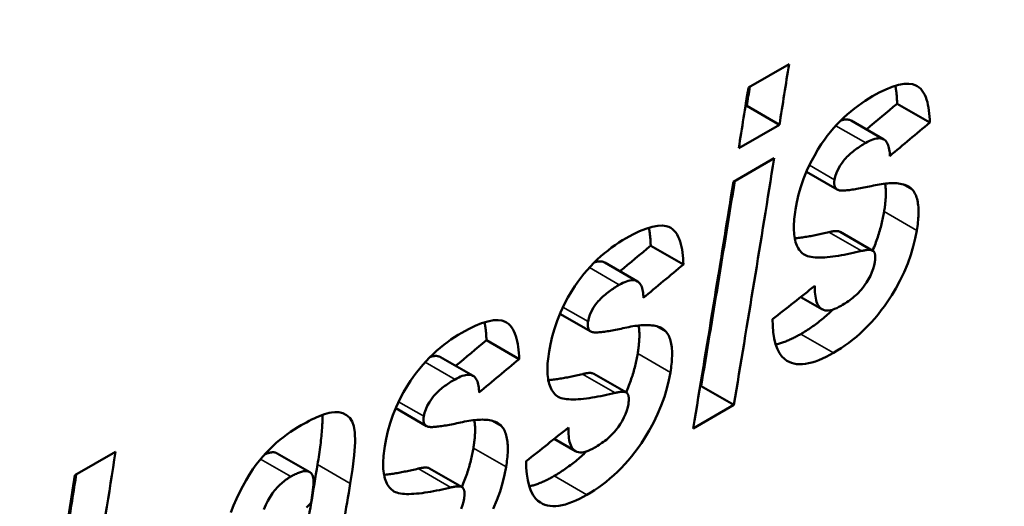
# Model space of a CAD drawing. Units: millimetres. Extents: x 164 to 662, y 44 to 564.
# Drawn here: x 507 to 512, y 72 to 74 of the extents above; entities that cross this region are included whole.
import ezdxf

# ---------------------------------------------------------------- set-up
doc = ezdxf.new("R2010")
doc.units = ezdxf.units.MM
doc.layers.add('Visible (ISO)', color=7, linetype='Continuous', lineweight=50)
doc.layers.add('Visible Narrow (ISO)', color=7, linetype='Continuous', lineweight=35)

msp = doc.modelspace()

# ---------------------------------------------------------------- linework, layer by layer
at = {"layer": 'Visible (ISO)'}
for p, q in [((510.4189, 73.6023), (510.5975, 73.7051)), ((510.4119, 73.5214), (510.4056, 73.5177)), ((510.5554, 73.4388), (510.4119, 73.5214)), ((511.2152, 73.4481), (511.0718, 73.5307)), ((511.0134, 73.3744), (510.8699, 73.457)), ((510.5554, 73.4388), (510.3768, 73.336)), ((510.3533, 73.1889), (510.5319, 73.2917)), ((510.8091, 73.1545), (510.6738, 73.2324)), ((510.9651, 72.8863), (510.8215, 72.9689)), ((510.1339, 72.8254), (509.9904, 72.908)), ((509.9321, 72.7517), (509.7886, 72.8343)), ((510.7417, 72.6293), (510.6487, 72.6829)), ((509.7278, 72.5318), (509.5924, 72.6098)), ((509.413, 72.4103), (509.2695, 72.4929)), ((509.2112, 72.3366), (509.0677, 72.4192)), ((509.8837, 72.2636), (509.7402, 72.3463)), ((510.2118, 72.2921), (510.2071, 72.2894)), ((510.3554, 72.2094), (510.2118, 72.2921)), ((509.0069, 72.1167), (508.8716, 72.1946)), ((510.3554, 72.2094), (510.1768, 72.1066)), ((509.6604, 72.0066), (509.5674, 72.0602)), ((507.4637, 71.9005), (507.6423, 72.0033)), ((508.4951, 71.9143), (508.3516, 71.9969)), ((509.1629, 71.8485), (509.0193, 71.9311))]:
    msp.add_line(p, q, dxfattribs=at)
at = {"layer": 'Visible (ISO)', "flags": 128}
for points in [[(510.9637, 73.5637), (510.993, 73.5798), (511.0221, 73.5939), (511.0505, 73.6054), (511.0777, 73.6139), (511.1027, 73.6185), (511.123, 73.6192), (511.1389, 73.6171), (511.1509, 73.6133), (511.16, 73.6086), (511.1681, 73.6029), (511.1753, 73.5961), (511.1818, 73.5883), (511.1876, 73.5797), (511.1926, 73.5704), (511.1971, 73.5603), (511.2009, 73.5496), (511.2043, 73.5383), (511.2071, 73.5264), (511.2095, 73.5141), (511.2114, 73.5014), (511.2129, 73.4884), (511.214, 73.4751), (511.2148, 73.4616), (511.2152, 73.4481)], [(511.0635, 73.6098), (511.0641, 73.6068), (511.0647, 73.6037), (511.0653, 73.6005), (511.0659, 73.5974), (511.0664, 73.5942), (511.0669, 73.591), (511.0674, 73.5878), (511.0678, 73.5845), (511.0683, 73.5813), (511.0687, 73.578), (511.069, 73.5747), (511.0694, 73.5714), (511.0697, 73.568), (511.07, 73.5647), (511.0703, 73.5613), (511.0705, 73.558), (511.0707, 73.5546), (511.071, 73.5512), (511.0711, 73.5478), (511.0713, 73.5444), (511.0714, 73.541), (511.0716, 73.5376), (511.0717, 73.5341), (511.0718, 73.5307)], [(510.6257, 73.0663), (510.6317, 73.0988), (510.6395, 73.1322), (510.6494, 73.1666), (510.6615, 73.2017), (510.676, 73.2375), (510.6921, 73.2721), (510.7084, 73.303), (510.7243, 73.3301), (510.7391, 73.3533), (510.7523, 73.3725), (510.7654, 73.3902), (510.7789, 73.4073), (510.7928, 73.4238), (510.8072, 73.4398), (510.8221, 73.4553), (510.8374, 73.4702), (510.853, 73.4844), (510.8687, 73.4978), (510.8845, 73.5105), (510.9004, 73.5225), (510.9163, 73.5338), (510.9321, 73.5444), (510.948, 73.5544), (510.9637, 73.5637)], [(510.8699, 73.457), (510.8685, 73.4578), (510.867, 73.4586), (510.8654, 73.4592), (510.8639, 73.4598), (510.8622, 73.4603), (510.8606, 73.4608), (510.8589, 73.4612), (510.8571, 73.4615), (510.8554, 73.4618), (510.8535, 73.4619), (510.8517, 73.4621), (510.8498, 73.4621), (510.8479, 73.4621), (510.8459, 73.462), (510.8439, 73.4618), (510.8418, 73.4616), (510.8397, 73.4613), (510.8376, 73.461), (510.8354, 73.4605), (510.8332, 73.46), (510.831, 73.4595), (510.8288, 73.4589), (510.8266, 73.4582), (510.8243, 73.4575)], [(511.0396, 73.3015), (511.0394, 73.309), (511.039, 73.3165), (511.0383, 73.3237), (511.0373, 73.3307), (511.036, 73.3375), (511.0344, 73.3439), (511.0324, 73.3499), (511.03, 73.3556), (511.0272, 73.3607), (511.0239, 73.3653), (511.0202, 73.3694), (511.016, 73.3728), (511.0113, 73.3756), (511.0061, 73.3776), (511.0003, 73.3789), (510.9942, 73.3795), (510.9876, 73.3792), (510.9807, 73.3783), (510.9734, 73.3766), (510.9658, 73.3742), (510.9581, 73.3712), (510.9501, 73.3677), (510.9421, 73.3636), (510.9339, 73.3591)], [(510.9339, 73.3591), (510.9285, 73.356), (510.9231, 73.3527), (510.9175, 73.3493), (510.9119, 73.3458), (510.9063, 73.3421), (510.9007, 73.3383), (510.895, 73.3344), (510.8894, 73.3303), (510.8838, 73.3261), (510.8783, 73.3218), (510.8728, 73.3174), (510.8674, 73.3128), (510.8621, 73.3081), (510.8568, 73.3031), (510.8515, 73.2979), (510.8464, 73.2925), (510.8414, 73.2869), (510.8366, 73.2811), (510.8301, 73.2725), (510.8214, 73.2595), (510.8123, 73.2437), (510.8052, 73.2277), (510.8001, 73.2123), (510.7969, 73.1977)], [(510.7969, 73.1977), (510.7965, 73.1949), (510.7961, 73.1921), (510.7959, 73.1895), (510.7957, 73.1869), (510.7956, 73.1843), (510.7957, 73.1818), (510.7958, 73.1794), (510.796, 73.1771), (510.7963, 73.1749), (510.7967, 73.1727), (510.7972, 73.1706), (510.7978, 73.1686), (510.7985, 73.1667), (510.7994, 73.1649), (510.8003, 73.1632), (510.8013, 73.1617), (510.8024, 73.1602), (510.8036, 73.1588), (510.8049, 73.1575), (510.8063, 73.1564), (510.8078, 73.1553), (510.8093, 73.1544), (510.8109, 73.1536), (510.8126, 73.1528)], [(510.8126, 73.1528), (510.8156, 73.1517), (510.8191, 73.151), (510.823, 73.1505), (510.827, 73.1503), (510.8311, 73.1502), (510.8355, 73.1502), (510.8403, 73.1504), (510.8453, 73.1508), (510.8507, 73.1512), (510.8563, 73.1518), (510.8622, 73.1525), (510.8684, 73.1533), (510.8748, 73.1542), (510.8815, 73.1552), (510.8884, 73.1564), (510.8955, 73.1576), (510.9028, 73.1589), (510.9103, 73.1603), (510.918, 73.1617), (510.9258, 73.1633), (510.9337, 73.1649), (510.9418, 73.1666), (510.95, 73.1683), (510.9583, 73.1701)], [(510.9583, 73.1701), (510.9673, 73.1721), (510.9762, 73.1739), (510.9851, 73.1756), (510.994, 73.1771), (511.0029, 73.1785), (511.0117, 73.1797), (511.0204, 73.1807), (511.029, 73.1815), (511.0374, 73.1821), (511.0458, 73.1824), (511.054, 73.1825), (511.062, 73.1824), (511.0698, 73.182), (511.0774, 73.1813), (511.0848, 73.1803), (511.092, 73.1789), (511.099, 73.1772), (511.1058, 73.1751), (511.1123, 73.1726), (511.1185, 73.1697), (511.1243, 73.1663), (511.1297, 73.1624), (511.1348, 73.1579), (511.1394, 73.1529)], [(511.0188, 73.1805), (511.0195, 73.1761), (511.0201, 73.1716), (511.0207, 73.167), (511.0211, 73.1623), (511.0215, 73.1576), (511.0217, 73.1528), (511.0219, 73.1479), (511.022, 73.143), (511.0221, 73.138), (511.022, 73.1329), (511.0219, 73.1278), (511.0217, 73.1227), (511.0215, 73.1175), (511.0211, 73.1122), (511.0208, 73.1069), (511.0203, 73.1015), (511.0198, 73.0961), (511.0192, 73.0907), (511.0186, 73.0853), (511.0179, 73.0798), (511.0171, 73.0743), (511.0163, 73.0687), (511.0155, 73.0632), (511.0146, 73.0576)], [(511.1394, 73.1529), (511.143, 73.1482), (511.1464, 73.1432), (511.1495, 73.1378), (511.1523, 73.1322), (511.1547, 73.1263), (511.1569, 73.1201), (511.1589, 73.1136), (511.1606, 73.1069), (511.162, 73.0999), (511.1631, 73.0927), (511.1641, 73.0853), (511.1648, 73.0777), (511.1653, 73.0699), (511.1655, 73.0619), (511.1656, 73.0537), (511.1654, 73.0454), (511.1651, 73.037), (511.1646, 73.0284), (511.1639, 73.0197), (511.163, 73.0109), (511.162, 73.002), (511.1609, 72.9931), (511.1596, 72.984), (511.1581, 72.9749)], [(510.6609, 72.8711), (510.6556, 72.8753), (510.6507, 72.88), (510.6461, 72.8851), (510.6419, 72.8906), (510.6381, 72.8966), (510.6346, 72.9029), (510.6315, 72.9096), (510.6288, 72.9166), (510.6264, 72.9241), (510.6243, 72.9319), (510.6226, 72.94), (510.6212, 72.9485), (510.6201, 72.9572), (510.6193, 72.9661), (510.6188, 72.9753), (510.6186, 72.9848), (510.6186, 72.9944), (510.619, 73.0042), (510.6195, 73.0142), (510.6203, 73.0244), (510.6214, 73.0347), (510.6226, 73.0451), (510.6241, 73.0557), (510.6257, 73.0663)], [(511.0146, 73.0576), (511.0135, 73.0509), (511.0123, 73.0442), (511.011, 73.0374), (511.0096, 73.0306), (511.0082, 73.0238), (511.0067, 73.0169), (511.0051, 73.01), (511.0034, 73.003), (511.0016, 72.996), (510.9997, 72.989), (510.9978, 72.9819), (510.9958, 72.9748), (510.9936, 72.9676), (510.9914, 72.9604), (510.9891, 72.9532), (510.9867, 72.9459), (510.9842, 72.9386), (510.9816, 72.9313), (510.9789, 72.924), (510.9761, 72.9166), (510.9733, 72.9092), (510.9703, 72.9018), (510.9672, 72.8944), (510.964, 72.8869)], [(509.8824, 72.941), (509.9117, 72.9571), (509.9408, 72.9712), (509.9691, 72.9828), (509.9963, 72.9912), (510.0214, 72.9958), (510.0417, 72.9966), (510.0576, 72.9944), (510.0696, 72.9906), (510.0787, 72.9859), (510.0867, 72.9802), (510.094, 72.9734), (510.1005, 72.9656), (510.1062, 72.957), (510.1113, 72.9477), (510.1157, 72.9376), (510.1196, 72.9269), (510.1229, 72.9156), (510.1258, 72.9037), (510.1281, 72.8914), (510.13, 72.8787), (510.1315, 72.8657), (510.1327, 72.8524), (510.1334, 72.8389), (510.1339, 72.8254)], [(509.9821, 72.9872), (509.9828, 72.9841), (509.9834, 72.981), (509.984, 72.9779), (509.9845, 72.9747), (509.9851, 72.9715), (509.9856, 72.9683), (509.9861, 72.9651), (509.9865, 72.9618), (509.9869, 72.9586), (509.9873, 72.9553), (509.9877, 72.952), (509.988, 72.9487), (509.9884, 72.9453), (509.9887, 72.942), (509.9889, 72.9386), (509.9892, 72.9353), (509.9894, 72.9319), (509.9896, 72.9285), (509.9898, 72.9251), (509.99, 72.9217), (509.9901, 72.9183), (509.9902, 72.9149), (509.9904, 72.9114), (509.9904, 72.908)], [(510.8215, 72.9689), (510.82, 72.9697), (510.8184, 72.9704), (510.8167, 72.9709), (510.815, 72.9714), (510.8132, 72.9718), (510.8113, 72.972), (510.8094, 72.9722), (510.8074, 72.9723), (510.8055, 72.9724), (510.8035, 72.9724), (510.8014, 72.9723), (510.7993, 72.9722), (510.7971, 72.972), (510.7949, 72.9718), (510.7927, 72.9716), (510.7905, 72.9712), (510.7882, 72.9709), (510.786, 72.9705), (510.7837, 72.9701), (510.7814, 72.9696), (510.7791, 72.9692), (510.7768, 72.9687), (510.7745, 72.9681), (510.7723, 72.9676)], [(511.1581, 72.9749), (511.1515, 72.9401), (511.1427, 72.9043), (511.1317, 72.8675), (511.1181, 72.8298), (511.1019, 72.7913), (511.0839, 72.7541), (511.0656, 72.7205), (511.0478, 72.6906), (511.0311, 72.6648), (511.0162, 72.6434), (511.0023, 72.6246), (510.9879, 72.6063), (510.9732, 72.5886), (510.9579, 72.5714), (510.9422, 72.5548), (510.9261, 72.5387), (510.9096, 72.5233), (510.893, 72.5088), (510.8762, 72.495), (510.8593, 72.482), (510.8424, 72.4698), (510.8256, 72.4584), (510.8088, 72.4477), (510.792, 72.4378)], [(509.5444, 72.4436), (509.5504, 72.4761), (509.5582, 72.5095), (509.5681, 72.5439), (509.5802, 72.579), (509.5946, 72.6148), (509.6108, 72.6494), (509.6271, 72.6803), (509.643, 72.7074), (509.6578, 72.7306), (509.671, 72.7498), (509.684, 72.7675), (509.6975, 72.7846), (509.7115, 72.8011), (509.7259, 72.8171), (509.7408, 72.8326), (509.7561, 72.8475), (509.7717, 72.8617), (509.7874, 72.8751), (509.8032, 72.8878), (509.819, 72.8998), (509.8349, 72.9111), (509.8508, 72.9217), (509.8666, 72.9317), (509.8824, 72.941)], [(510.7723, 72.9676), (510.7655, 72.966), (510.7587, 72.9644), (510.752, 72.9628), (510.7453, 72.9613), (510.7386, 72.9599), (510.732, 72.9584), (510.7254, 72.957), (510.7188, 72.9557), (510.7123, 72.9544), (510.7059, 72.9531), (510.6995, 72.9519), (510.6932, 72.9507), (510.6869, 72.9496), (510.6807, 72.9485), (510.6746, 72.9474), (510.6685, 72.9465), (510.6624, 72.9455), (510.6565, 72.9447), (510.6506, 72.9439), (510.6448, 72.9431), (510.6391, 72.9424), (510.6335, 72.9417), (510.6279, 72.9412), (510.6224, 72.9406)], [(510.9158, 72.8849), (510.9034, 72.882), (510.8909, 72.8791), (510.8782, 72.8764), (510.8654, 72.8737), (510.8526, 72.8711), (510.8398, 72.8686), (510.827, 72.8663), (510.8143, 72.8642), (510.8018, 72.8623), (510.7894, 72.8606), (510.7773, 72.8591), (510.7654, 72.8579), (510.7539, 72.857), (510.7427, 72.8565), (510.732, 72.8562), (510.7218, 72.8563), (510.7121, 72.8567), (510.7029, 72.8575), (510.6943, 72.8587), (510.6863, 72.8603), (510.6789, 72.8623), (510.6722, 72.8648), (510.6662, 72.8677), (510.6609, 72.8711)], [(510.9685, 72.8836), (510.9672, 72.8848), (510.9657, 72.8859), (510.9642, 72.8868), (510.9625, 72.8875), (510.9608, 72.8881), (510.9589, 72.8886), (510.9571, 72.889), (510.9551, 72.8893), (510.9531, 72.8896), (510.951, 72.8897), (510.9488, 72.8897), (510.9465, 72.8897), (510.9442, 72.8896), (510.9418, 72.8895), (510.9394, 72.8893), (510.9369, 72.889), (510.9344, 72.8887), (510.9318, 72.8883), (510.9292, 72.8878), (510.9266, 72.8873), (510.9239, 72.8868), (510.9212, 72.8862), (510.9185, 72.8856), (510.9158, 72.8849)], [(510.9736, 72.836), (510.974, 72.8385), (510.9744, 72.8409), (510.9747, 72.8433), (510.975, 72.8457), (510.9752, 72.848), (510.9754, 72.8504), (510.9755, 72.8527), (510.9756, 72.8549), (510.9756, 72.8571), (510.9756, 72.8593), (510.9755, 72.8615), (510.9754, 72.8636), (510.9752, 72.8656), (510.9749, 72.8676), (510.9746, 72.8695), (510.9742, 72.8714), (510.9738, 72.8732), (510.9733, 72.8749), (510.9727, 72.8765), (510.972, 72.8781), (510.9712, 72.8796), (510.9704, 72.881), (510.9695, 72.8824), (510.9685, 72.8836)], [(509.7886, 72.8343), (509.7872, 72.8351), (509.7857, 72.8359), (509.7841, 72.8365), (509.7825, 72.8371), (509.7809, 72.8376), (509.7793, 72.8381), (509.7776, 72.8385), (509.7758, 72.8388), (509.774, 72.8391), (509.7722, 72.8392), (509.7704, 72.8394), (509.7685, 72.8394), (509.7665, 72.8394), (509.7646, 72.8393), (509.7625, 72.8391), (509.7605, 72.8389), (509.7584, 72.8386), (509.7562, 72.8383), (509.7541, 72.8378), (509.7519, 72.8373), (509.7497, 72.8368), (509.7475, 72.8362), (509.7452, 72.8355), (509.743, 72.8348)], [(510.8264, 72.6448), (510.8326, 72.6485), (510.8389, 72.6523), (510.8453, 72.6564), (510.8517, 72.6606), (510.8581, 72.665), (510.8645, 72.6697), (510.8709, 72.6745), (510.8772, 72.6796), (510.8835, 72.6848), (510.8897, 72.6903), (510.8958, 72.696), (510.9019, 72.7019), (510.9077, 72.7081), (510.9135, 72.7145), (510.9191, 72.7211), (510.9245, 72.7279), (510.9304, 72.736), (510.9379, 72.747), (510.9462, 72.7607), (510.9544, 72.7763), (510.9612, 72.7918), (510.9667, 72.8071), (510.9708, 72.8218), (510.9736, 72.836)], [(509.9583, 72.6788), (509.9581, 72.6863), (509.9577, 72.6938), (509.957, 72.701), (509.956, 72.708), (509.9547, 72.7148), (509.9531, 72.7212), (509.9511, 72.7272), (509.9487, 72.7329), (509.9458, 72.738), (509.9426, 72.7426), (509.9389, 72.7467), (509.9347, 72.7501), (509.9299, 72.7529), (509.9247, 72.7549), (509.919, 72.7562), (509.9128, 72.7568), (509.9063, 72.7566), (509.8994, 72.7556), (509.8921, 72.7539), (509.8845, 72.7515), (509.8767, 72.7485), (509.8688, 72.745), (509.8607, 72.7409), (509.8526, 72.7364)], [(509.8526, 72.7364), (509.8472, 72.7333), (509.8417, 72.73), (509.8362, 72.7266), (509.8306, 72.7231), (509.825, 72.7194), (509.8193, 72.7156), (509.8137, 72.7117), (509.8081, 72.7076), (509.8025, 72.7034), (509.797, 72.6991), (509.7915, 72.6947), (509.7861, 72.6901), (509.7808, 72.6854), (509.7754, 72.6804), (509.7702, 72.6752), (509.7651, 72.6698), (509.7601, 72.6642), (509.7553, 72.6584), (509.7488, 72.6498), (509.74, 72.6368), (509.731, 72.621), (509.7239, 72.605), (509.7187, 72.5896), (509.7156, 72.575)], [(510.7111, 72.7322), (510.7109, 72.7228), (510.711, 72.7134), (510.7113, 72.7042), (510.712, 72.6951), (510.713, 72.6863), (510.7143, 72.6778), (510.7161, 72.6697), (510.7183, 72.6621), (510.7209, 72.6549), (510.724, 72.6484), (510.7277, 72.6424), (510.7319, 72.6372), (510.7367, 72.6327), (510.7422, 72.629), (510.7484, 72.6262), (510.7552, 72.6244), (510.7626, 72.6237), (510.7705, 72.6239), (510.7789, 72.6252), (510.7879, 72.6274), (510.7972, 72.6306), (510.8067, 72.6346), (510.8165, 72.6394), (510.8264, 72.6448)], [(510.7891, 72.6278), (510.7834, 72.6222), (510.7776, 72.6167), (510.7718, 72.6113), (510.766, 72.606), (510.7602, 72.6008), (510.7543, 72.5957), (510.7485, 72.5907), (510.7426, 72.5858), (510.7368, 72.581), (510.7309, 72.5763), (510.725, 72.5717), (510.7191, 72.5672), (510.7132, 72.5628), (510.7073, 72.5585), (510.7014, 72.5543), (510.6955, 72.5502), (510.6896, 72.5461), (510.6837, 72.5422), (510.6778, 72.5384), (510.6719, 72.5346), (510.6661, 72.5309), (510.6602, 72.5274), (510.6543, 72.5239), (510.6485, 72.5204)], [(510.792, 72.4378), (510.7757, 72.4287), (510.7597, 72.4204), (510.7438, 72.4129), (510.7282, 72.4062), (510.7129, 72.4005), (510.6979, 72.3958), (510.6833, 72.3921), (510.6691, 72.3895), (510.6555, 72.3881), (510.6426, 72.3878), (510.6303, 72.3887), (510.6188, 72.3907), (510.6078, 72.3938), (510.5976, 72.398), (510.5876, 72.4036), (510.5771, 72.4113), (510.5665, 72.422), (510.5561, 72.4361), (510.5464, 72.4543), (510.5382, 72.4767), (510.5322, 72.5014), (510.5281, 72.528), (510.5259, 72.556), (510.5253, 72.5852)], [(509.1615, 72.5259), (509.1908, 72.5419), (509.2199, 72.5561), (509.2483, 72.5676), (509.2755, 72.5761), (509.3005, 72.5807), (509.3208, 72.5814), (509.3367, 72.5793), (509.3487, 72.5754), (509.3578, 72.5708), (509.3659, 72.565), (509.3731, 72.5582), (509.3796, 72.5505), (509.3853, 72.5419), (509.3904, 72.5325), (509.3948, 72.5225), (509.3987, 72.5118), (509.402, 72.5004), (509.4049, 72.4886), (509.4072, 72.4763), (509.4092, 72.4636), (509.4107, 72.4505), (509.4118, 72.4373), (509.4126, 72.4238), (509.413, 72.4103)], [(509.2612, 72.572), (509.2619, 72.5689), (509.2625, 72.5658), (509.2631, 72.5627), (509.2637, 72.5596), (509.2642, 72.5564), (509.2647, 72.5532), (509.2652, 72.55), (509.2656, 72.5467), (509.266, 72.5435), (509.2664, 72.5402), (509.2668, 72.5369), (509.2672, 72.5335), (509.2675, 72.5302), (509.2678, 72.5269), (509.2681, 72.5235), (509.2683, 72.5201), (509.2685, 72.5168), (509.2687, 72.5134), (509.2689, 72.51), (509.2691, 72.5066), (509.2692, 72.5031), (509.2694, 72.4997), (509.2695, 72.4963), (509.2695, 72.4929)], [(509.7156, 72.575), (509.7151, 72.5722), (509.7148, 72.5694), (509.7146, 72.5668), (509.7144, 72.5642), (509.7143, 72.5616), (509.7143, 72.5592), (509.7144, 72.5567), (509.7146, 72.5544), (509.715, 72.5522), (509.7154, 72.55), (509.7159, 72.5479), (509.7165, 72.5459), (509.7172, 72.544), (509.718, 72.5422), (509.7189, 72.5405), (509.72, 72.539), (509.7211, 72.5375), (509.7223, 72.5361), (509.7236, 72.5348), (509.725, 72.5337), (509.7264, 72.5326), (509.728, 72.5317), (509.7296, 72.5309), (509.7313, 72.5301)], [(509.7313, 72.5301), (509.7343, 72.529), (509.7378, 72.5283), (509.7417, 72.5278), (509.7457, 72.5276), (509.7498, 72.5275), (509.7542, 72.5275), (509.7589, 72.5277), (509.764, 72.5281), (509.7693, 72.5285), (509.775, 72.5291), (509.7809, 72.5298), (509.7871, 72.5306), (509.7935, 72.5315), (509.8002, 72.5326), (509.8071, 72.5337), (509.8142, 72.5349), (509.8215, 72.5362), (509.829, 72.5376), (509.8366, 72.5391), (509.8444, 72.5406), (509.8524, 72.5422), (509.8605, 72.5439), (509.8687, 72.5456), (509.877, 72.5474)], [(509.877, 72.5474), (509.8859, 72.5494), (509.8949, 72.5512), (509.9038, 72.5529), (509.9127, 72.5544), (509.9215, 72.5558), (509.9303, 72.557), (509.939, 72.558), (509.9476, 72.5588), (509.9561, 72.5594), (509.9645, 72.5597), (509.9726, 72.5598), (509.9806, 72.5597), (509.9884, 72.5593), (509.996, 72.5586), (510.0035, 72.5576), (510.0107, 72.5562), (510.0177, 72.5545), (510.0245, 72.5524), (510.031, 72.5499), (510.0371, 72.547), (510.043, 72.5436), (510.0484, 72.5397), (510.0535, 72.5352), (510.058, 72.5302)], [(509.9375, 72.5578), (509.9382, 72.5534), (509.9388, 72.5489), (509.9393, 72.5443), (509.9398, 72.5396), (509.9401, 72.5349), (509.9404, 72.5301), (509.9406, 72.5252), (509.9407, 72.5203), (509.9407, 72.5153), (509.9407, 72.5102), (509.9406, 72.5051), (509.9404, 72.5), (509.9401, 72.4948), (509.9398, 72.4895), (509.9394, 72.4842), (509.939, 72.4788), (509.9385, 72.4734), (509.9379, 72.468), (509.9373, 72.4626), (509.9366, 72.4571), (509.9358, 72.4516), (509.935, 72.446), (509.9342, 72.4405), (509.9333, 72.4349)], [(508.8235, 72.0285), (508.8295, 72.0609), (508.8373, 72.0944), (508.8472, 72.1287), (508.8593, 72.1639), (508.8737, 72.1997), (508.8899, 72.2342), (508.9062, 72.2651), (508.9221, 72.2923), (508.9369, 72.3154), (508.9501, 72.3347), (508.9632, 72.3523), (508.9767, 72.3694), (508.9906, 72.386), (509.005, 72.402), (509.0199, 72.4175), (509.0352, 72.4324), (509.0508, 72.4466), (509.0665, 72.46), (509.0823, 72.4727), (509.0981, 72.4847), (509.114, 72.496), (509.1299, 72.5066), (509.1458, 72.5165), (509.1615, 72.5259)], [(510.058, 72.5302), (510.0617, 72.5255), (510.0651, 72.5205), (510.0682, 72.5151), (510.0709, 72.5095), (510.0734, 72.5036), (510.0756, 72.4974), (510.0776, 72.4909), (510.0792, 72.4842), (510.0807, 72.4772), (510.0818, 72.47), (510.0828, 72.4626), (510.0835, 72.455), (510.0839, 72.4472), (510.0842, 72.4392), (510.0843, 72.431), (510.0841, 72.4227), (510.0838, 72.4143), (510.0833, 72.4057), (510.0826, 72.397), (510.0817, 72.3882), (510.0807, 72.3793), (510.0796, 72.3704), (510.0783, 72.3613), (510.0768, 72.3522)], [(510.6485, 72.5204), (510.6437, 72.5177), (510.6389, 72.515), (510.6341, 72.5124), (510.6294, 72.5099), (510.6246, 72.5074), (510.6199, 72.505), (510.6152, 72.5026), (510.6105, 72.5003), (510.6059, 72.4981), (510.6012, 72.496), (510.5966, 72.4939), (510.592, 72.492), (510.5874, 72.4901), (510.5828, 72.4882), (510.5783, 72.4865), (510.5738, 72.4848), (510.5693, 72.4832), (510.5649, 72.4817), (510.5605, 72.4803), (510.5561, 72.479), (510.5517, 72.4778), (510.5474, 72.4766), (510.5431, 72.4756), (510.5389, 72.4746)], [(509.0677, 72.4192), (509.0663, 72.42), (509.0648, 72.4207), (509.0632, 72.4214), (509.0616, 72.422), (509.06, 72.4225), (509.0584, 72.423), (509.0567, 72.4234), (509.0549, 72.4237), (509.0531, 72.4239), (509.0513, 72.4241), (509.0495, 72.4242), (509.0476, 72.4243), (509.0456, 72.4243), (509.0437, 72.4242), (509.0416, 72.424), (509.0396, 72.4238), (509.0375, 72.4235), (509.0354, 72.4231), (509.0332, 72.4227), (509.031, 72.4222), (509.0288, 72.4217), (509.0266, 72.421), (509.0243, 72.4204), (509.0221, 72.4196)], [(509.5796, 72.2484), (509.5743, 72.2526), (509.5693, 72.2573), (509.5648, 72.2624), (509.5606, 72.2679), (509.5568, 72.2739), (509.5533, 72.2802), (509.5502, 72.2869), (509.5475, 72.2939), (509.545, 72.3014), (509.543, 72.3092), (509.5412, 72.3173), (509.5398, 72.3258), (509.5387, 72.3345), (509.5379, 72.3434), (509.5375, 72.3526), (509.5372, 72.3621), (509.5373, 72.3717), (509.5376, 72.3815), (509.5382, 72.3915), (509.539, 72.4017), (509.54, 72.412), (509.5413, 72.4224), (509.5427, 72.433), (509.5444, 72.4436)], [(509.9333, 72.4349), (509.9321, 72.4282), (509.9309, 72.4215), (509.9297, 72.4147), (509.9283, 72.4079), (509.9269, 72.4011), (509.9253, 72.3942), (509.9237, 72.3873), (509.9221, 72.3803), (509.9203, 72.3733), (509.9184, 72.3663), (509.9165, 72.3592), (509.9144, 72.3521), (509.9123, 72.3449), (509.9101, 72.3377), (509.9078, 72.3305), (509.9054, 72.3232), (509.9029, 72.3159), (509.9003, 72.3086), (509.8976, 72.3013), (509.8948, 72.2939), (509.8919, 72.2865), (509.8889, 72.2791), (509.8859, 72.2717), (509.8827, 72.2642)], [(509.2374, 72.2637), (509.2372, 72.2712), (509.2368, 72.2786), (509.2361, 72.2859), (509.2351, 72.2929), (509.2338, 72.2996), (509.2322, 72.3061), (509.2302, 72.3121), (509.2278, 72.3177), (509.2249, 72.3229), (509.2217, 72.3275), (509.218, 72.3315), (509.2138, 72.335), (509.2091, 72.3377), (509.2038, 72.3398), (509.1981, 72.3411), (509.192, 72.3416), (509.1854, 72.3414), (509.1785, 72.3405), (509.1712, 72.3388), (509.1636, 72.3364), (509.1559, 72.3334), (509.1479, 72.3298), (509.1399, 72.3258), (509.1317, 72.3213)], [(509.6909, 72.3449), (509.6841, 72.3433), (509.6774, 72.3417), (509.6706, 72.3401), (509.6639, 72.3386), (509.6573, 72.3372), (509.6506, 72.3357), (509.644, 72.3343), (509.6375, 72.333), (509.631, 72.3317), (509.6246, 72.3304), (509.6182, 72.3292), (509.6119, 72.328), (509.6056, 72.3269), (509.5994, 72.3258), (509.5932, 72.3248), (509.5871, 72.3238), (509.5811, 72.3228), (509.5752, 72.322), (509.5693, 72.3212), (509.5635, 72.3204), (509.5578, 72.3197), (509.5521, 72.319), (509.5466, 72.3185), (509.5411, 72.3179)], [(509.7402, 72.3463), (509.7387, 72.347), (509.7371, 72.3477), (509.7354, 72.3483), (509.7337, 72.3487), (509.7318, 72.3491), (509.73, 72.3493), (509.7281, 72.3495), (509.7261, 72.3496), (509.7241, 72.3497), (509.7221, 72.3497), (509.7201, 72.3496), (509.7179, 72.3495), (509.7158, 72.3493), (509.7136, 72.3491), (509.7114, 72.3489), (509.7092, 72.3486), (509.7069, 72.3482), (509.7046, 72.3478), (509.7023, 72.3474), (509.7001, 72.3469), (509.6978, 72.3465), (509.6955, 72.346), (509.6932, 72.3454), (509.6909, 72.3449)], [(510.0768, 72.3522), (510.0702, 72.3174), (510.0614, 72.2816), (510.0503, 72.2448), (510.0368, 72.2071), (510.0205, 72.1686), (510.0026, 72.1315), (509.9843, 72.0978), (509.9665, 72.0679), (509.9497, 72.0421), (509.9349, 72.0207), (509.921, 72.0019), (509.9066, 71.9836), (509.8918, 71.9659), (509.8766, 71.9487), (509.8609, 71.9321), (509.8448, 71.916), (509.8283, 71.9006), (509.8117, 71.8861), (509.7949, 71.8723), (509.778, 71.8593), (509.7611, 71.8471), (509.7442, 71.8357), (509.7274, 71.825), (509.7107, 71.8151)], [(509.1317, 72.3213), (509.1263, 72.3181), (509.1209, 72.3149), (509.1153, 72.3115), (509.1097, 72.3079), (509.1041, 72.3043), (509.0985, 72.3005), (509.0928, 72.2965), (509.0872, 72.2925), (509.0816, 72.2883), (509.0761, 72.284), (509.0706, 72.2796), (509.0652, 72.275), (509.0599, 72.2702), (509.0546, 72.2653), (509.0493, 72.2601), (509.0442, 72.2547), (509.0392, 72.249), (509.0344, 72.2432), (509.0279, 72.2346), (509.0192, 72.2217), (509.0101, 72.2058), (509.003, 72.1899), (508.9978, 72.1745), (508.9947, 72.1598)], [(509.8345, 72.2622), (509.8221, 72.2593), (509.8096, 72.2565), (509.7969, 72.2537), (509.7841, 72.251), (509.7713, 72.2484), (509.7585, 72.2459), (509.7457, 72.2436), (509.733, 72.2415), (509.7205, 72.2396), (509.7081, 72.2379), (509.696, 72.2364), (509.6841, 72.2353), (509.6726, 72.2344), (509.6614, 72.2338), (509.6507, 72.2335), (509.6405, 72.2336), (509.6307, 72.234), (509.6216, 72.2348), (509.613, 72.236), (509.605, 72.2376), (509.5976, 72.2396), (509.5909, 72.2421), (509.5849, 72.245), (509.5796, 72.2484)], [(509.8872, 72.2609), (509.8859, 72.2621), (509.8844, 72.2632), (509.8829, 72.2641), (509.8812, 72.2648), (509.8794, 72.2654), (509.8776, 72.2659), (509.8757, 72.2663), (509.8738, 72.2666), (509.8718, 72.2669), (509.8696, 72.267), (509.8675, 72.2671), (509.8652, 72.267), (509.8629, 72.2669), (509.8605, 72.2668), (509.8581, 72.2666), (509.8556, 72.2663), (509.8531, 72.266), (509.8505, 72.2656), (509.8479, 72.2651), (509.8452, 72.2646), (509.8426, 72.2641), (509.8399, 72.2635), (509.8372, 72.2629), (509.8345, 72.2622)], [(509.8923, 72.2133), (509.8927, 72.2158), (509.893, 72.2182), (509.8934, 72.2206), (509.8936, 72.223), (509.8939, 72.2253), (509.894, 72.2277), (509.8942, 72.23), (509.8943, 72.2322), (509.8943, 72.2344), (509.8943, 72.2366), (509.8942, 72.2388), (509.8941, 72.2409), (509.8939, 72.2429), (509.8936, 72.2449), (509.8933, 72.2468), (509.8929, 72.2487), (509.8925, 72.2505), (509.8919, 72.2522), (509.8913, 72.2538), (509.8907, 72.2554), (509.8899, 72.2569), (509.8891, 72.2583), (509.8882, 72.2597), (509.8872, 72.2609)], [(509.7451, 72.0221), (509.7513, 72.0258), (509.7576, 72.0296), (509.7639, 72.0337), (509.7703, 72.0379), (509.7767, 72.0423), (509.7831, 72.047), (509.7895, 72.0518), (509.7959, 72.0569), (509.8022, 72.0621), (509.8084, 72.0676), (509.8145, 72.0733), (509.8205, 72.0793), (509.8264, 72.0854), (509.8321, 72.0918), (509.8377, 72.0984), (509.8431, 72.1052), (509.8491, 72.1133), (509.8566, 72.1243), (509.8649, 72.138), (509.8731, 72.1536), (509.8799, 72.1691), (509.8854, 72.1844), (509.8895, 72.1992), (509.8923, 72.2133)], [(508.4571, 72.1203), (508.4684, 72.1267), (508.4798, 72.1329), (508.4912, 72.1389), (508.5027, 72.1447), (508.5141, 72.1502), (508.5254, 72.1553), (508.5366, 72.1601), (508.5476, 72.1644), (508.5584, 72.1681), (508.5689, 72.1714), (508.5792, 72.1741), (508.5905, 72.1763), (508.605, 72.1778), (508.6215, 72.1772), (508.639, 72.1733), (508.6558, 72.165), (508.6696, 72.1528), (508.6802, 72.1368), (508.6879, 72.1166), (508.6924, 72.088), (508.693, 72.0458), (508.6889, 71.9887), (508.6814, 71.9265), (508.6721, 71.8652)], [(508.5494, 72.165), (508.5497, 72.1588), (508.5498, 72.1522), (508.5499, 72.1454), (508.5498, 72.1383), (508.5496, 72.1309), (508.5493, 72.1232), (508.5489, 72.1153), (508.5484, 72.1071), (508.5478, 72.0987), (508.5471, 72.0901), (508.5464, 72.0812), (508.5455, 72.0721), (508.5445, 72.0628), (508.5435, 72.0532), (508.5423, 72.0435), (508.5411, 72.0336), (508.5398, 72.0234), (508.5384, 72.0131), (508.537, 72.0026), (508.5354, 71.992), (508.5338, 71.9812), (508.5322, 71.9702), (508.5304, 71.9591), (508.5286, 71.9478)], [(508.9947, 72.1598), (508.9943, 72.1571), (508.9939, 72.1543), (508.9937, 72.1516), (508.9935, 72.149), (508.9934, 72.1465), (508.9934, 72.144), (508.9936, 72.1416), (508.9938, 72.1393), (508.9941, 72.137), (508.9945, 72.1349), (508.995, 72.1328), (508.9956, 72.1308), (508.9963, 72.1289), (508.9971, 72.1271), (508.9981, 72.1254), (508.9991, 72.1238), (509.0002, 72.1223), (509.0014, 72.121), (509.0027, 72.1197), (509.0041, 72.1186), (509.0056, 72.1175), (509.0071, 72.1166), (509.0087, 72.1157), (509.0104, 72.115)], [(508.1486, 71.7374), (508.1605, 71.7673), (508.1731, 71.7966), (508.1864, 71.8251), (508.2004, 71.8528), (508.2151, 71.8796), (508.2301, 71.9045), (508.2449, 71.9271), (508.2595, 71.9476), (508.274, 71.9661), (508.2882, 71.9831), (508.3026, 71.999), (508.3173, 72.0142), (508.3324, 72.0287), (508.3476, 72.0425), (508.3631, 72.0556), (508.3788, 72.0681), (508.3945, 72.0798), (508.4103, 72.0909), (508.426, 72.1013), (508.4416, 72.1111), (508.4571, 72.1203)], [(509.0104, 72.115), (509.0134, 72.1139), (509.0169, 72.1132), (509.0208, 72.1127), (509.0248, 72.1124), (509.0289, 72.1123), (509.0333, 72.1124), (509.038, 72.1126), (509.0431, 72.1129), (509.0485, 72.1134), (509.0541, 72.114), (509.06, 72.1147), (509.0662, 72.1155), (509.0726, 72.1164), (509.0793, 72.1174), (509.0862, 72.1185), (509.0933, 72.1198), (509.1006, 72.1211), (509.1081, 72.1224), (509.1157, 72.1239), (509.1236, 72.1255), (509.1315, 72.1271), (509.1396, 72.1288), (509.1478, 72.1305), (509.1561, 72.1323)], [(509.1561, 72.1323), (509.165, 72.1342), (509.174, 72.1361), (509.1829, 72.1377), (509.1918, 72.1393), (509.2006, 72.1406), (509.2094, 72.1418), (509.2181, 72.1428), (509.2268, 72.1436), (509.2352, 72.1442), (509.2436, 72.1446), (509.2518, 72.1447), (509.2598, 72.1446), (509.2675, 72.1442), (509.2751, 72.1434), (509.2826, 72.1424), (509.2898, 72.1411), (509.2968, 72.1394), (509.3036, 72.1373), (509.3101, 72.1348), (509.3162, 72.1319), (509.3221, 72.1284), (509.3275, 72.1245), (509.3326, 72.1201), (509.3371, 72.1151)], [(509.2166, 72.1427), (509.2173, 72.1383), (509.2179, 72.1338), (509.2184, 72.1292), (509.2189, 72.1245), (509.2192, 72.1198), (509.2195, 72.115), (509.2197, 72.1101), (509.2198, 72.1052), (509.2198, 72.1002), (509.2198, 72.0951), (509.2197, 72.09), (509.2195, 72.0848), (509.2193, 72.0796), (509.2189, 72.0744), (509.2185, 72.0691), (509.2181, 72.0637), (509.2176, 72.0583), (509.217, 72.0529), (509.2164, 72.0474), (509.2157, 72.042), (509.2149, 72.0364), (509.2141, 72.0309), (509.2133, 72.0253), (509.2124, 72.0198)], [(509.3371, 72.1151), (509.3408, 72.1104), (509.3442, 72.1054), (509.3473, 72.1), (509.35, 72.0944), (509.3525, 72.0884), (509.3547, 72.0822), (509.3567, 72.0758), (509.3583, 72.069), (509.3598, 72.0621), (509.3609, 72.0549), (509.3619, 72.0475), (509.3626, 72.0399), (509.3631, 72.0321), (509.3633, 72.0241), (509.3634, 72.0159), (509.3632, 72.0076), (509.3629, 71.9992), (509.3624, 71.9906), (509.3617, 71.9819), (509.3608, 71.9731), (509.3598, 71.9642), (509.3587, 71.9552), (509.3574, 71.9462), (509.3559, 71.9371)], [(509.6298, 72.1096), (509.6296, 72.1001), (509.6297, 72.0907), (509.63, 72.0815), (509.6307, 72.0724), (509.6316, 72.0636), (509.633, 72.0551), (509.6347, 72.047), (509.6369, 72.0394), (509.6396, 72.0322), (509.6427, 72.0257), (509.6463, 72.0198), (509.6506, 72.0145), (509.6554, 72.01), (509.6609, 72.0063), (509.667, 72.0035), (509.6739, 72.0017), (509.6812, 72.001), (509.6892, 72.0012), (509.6976, 72.0025), (509.7066, 72.0047), (509.7158, 72.0079), (509.7254, 72.0119), (509.7351, 72.0167), (509.7451, 72.0221)], [(508.8587, 71.8333), (508.8534, 71.8375), (508.8485, 71.8422), (508.8439, 71.8473), (508.8397, 71.8528), (508.8359, 71.8587), (508.8324, 71.865), (508.8293, 71.8717), (508.8266, 71.8788), (508.8242, 71.8863), (508.8221, 71.8941), (508.8203, 71.9022), (508.8189, 71.9106), (508.8178, 71.9193), (508.8171, 71.9283), (508.8166, 71.9375), (508.8164, 71.9469), (508.8164, 71.9566), (508.8167, 71.9664), (508.8173, 71.9764), (508.8181, 71.9866), (508.8192, 71.9969), (508.8204, 72.0073), (508.8219, 72.0178), (508.8235, 72.0285)], [(508.3516, 71.9969), (508.3503, 71.9976), (508.349, 71.9982), (508.3476, 71.9988), (508.3462, 71.9994), (508.3447, 71.9999), (508.3432, 72.0004), (508.3415, 72.0008), (508.3397, 72.0011), (508.3379, 72.0014), (508.3359, 72.0016), (508.3338, 72.0017), (508.3316, 72.0017), (508.3292, 72.0015), (508.3267, 72.0013), (508.3241, 72.0009), (508.3213, 72.0004), (508.3183, 71.9997), (508.3153, 71.9989), (508.3122, 71.998), (508.309, 71.997), (508.3059, 71.9959), (508.3026, 71.9947), (508.2994, 71.9933), (508.2961, 71.9919)], [(509.2124, 72.0198), (509.2113, 72.0131), (509.2101, 72.0064), (509.2088, 71.9996), (509.2074, 71.9928), (509.206, 71.986), (509.2044, 71.9791), (509.2028, 71.9722), (509.2012, 71.9652), (509.1994, 71.9582), (509.1975, 71.9511), (509.1956, 71.9441), (509.1936, 71.9369), (509.1914, 71.9298), (509.1892, 71.9226), (509.1869, 71.9154), (509.1845, 71.9081), (509.182, 71.9008), (509.1794, 71.8935), (509.1767, 71.8861), (509.1739, 71.8788), (509.171, 71.8714), (509.1681, 71.864), (509.165, 71.8565), (509.1618, 71.8491)], [(509.7077, 72.0051), (509.7021, 71.9995), (509.6963, 71.994), (509.6905, 71.9886), (509.6847, 71.9833), (509.6789, 71.9781), (509.673, 71.973), (509.6672, 71.968), (509.6613, 71.9631), (509.6554, 71.9583), (509.6495, 71.9536), (509.6437, 71.949), (509.6378, 71.9445), (509.6319, 71.9401), (509.626, 71.9358), (509.6201, 71.9316), (509.6142, 71.9275), (509.6083, 71.9234), (509.6024, 71.9195), (509.5965, 71.9157), (509.5906, 71.9119), (509.5847, 71.9082), (509.5789, 71.9047), (509.573, 71.9012), (509.5671, 71.8977)], [(509.0193, 71.9311), (509.0178, 71.9319), (509.0162, 71.9326), (509.0145, 71.9331), (509.0128, 71.9336), (509.011, 71.9339), (509.0091, 71.9342), (509.0072, 71.9344), (509.0052, 71.9345), (509.0033, 71.9346), (509.0012, 71.9346), (508.9992, 71.9345), (508.9971, 71.9344), (508.9949, 71.9342), (508.9927, 71.934), (508.9905, 71.9337), (508.9883, 71.9334), (508.986, 71.9331), (508.9837, 71.9327), (508.9815, 71.9323), (508.9792, 71.9318), (508.9769, 71.9313), (508.9746, 71.9308), (508.9723, 71.9303), (508.9701, 71.9298)], [(509.3559, 71.9371), (509.3493, 71.9023), (509.3405, 71.8664), (509.3295, 71.8297), (509.3159, 71.792), (509.2996, 71.7535)], [(509.7107, 71.8151), (509.6944, 71.806), (509.6783, 71.7977), (509.6625, 71.7902), (509.6469, 71.7836), (509.6316, 71.7778), (509.6166, 71.7731), (509.602, 71.7694), (509.5878, 71.7668), (509.5742, 71.7654), (509.5613, 71.7651), (509.549, 71.766), (509.5374, 71.768), (509.5265, 71.7711), (509.5162, 71.7753), (509.5063, 71.7809), (509.4958, 71.7886), (509.4851, 71.7993), (509.4747, 71.8134), (509.4651, 71.8317), (509.4569, 71.854), (509.4508, 71.8787), (509.4468, 71.9053), (509.4446, 71.9333), (509.4439, 71.9625)], [(508.412, 71.8952), (508.4068, 71.8921), (508.4015, 71.8888), (508.3963, 71.8854), (508.391, 71.8818), (508.3857, 71.8779), (508.3804, 71.8739), (508.3752, 71.8696), (508.3699, 71.8652), (508.3647, 71.8605), (508.3596, 71.8556), (508.3546, 71.8506), (508.3497, 71.8454), (508.3449, 71.84), (508.3403, 71.8345), (508.3358, 71.8287), (508.3314, 71.8228), (508.3259, 71.8149), (508.3189, 71.8037), (508.3105, 71.7889), (508.3012, 71.7703), (508.2923, 71.7502)], [(508.5006, 71.7812), (508.5069, 71.8241), (508.5106, 71.8598), (508.5108, 71.8857), (508.5071, 71.9011), (508.5009, 71.9098), (508.4941, 71.9148), (508.4875, 71.9175), (508.4823, 71.9186), (508.4786, 71.919), (508.4749, 71.919), (508.471, 71.9188), (508.4669, 71.9182), (508.4628, 71.9173), (508.4585, 71.9163), (508.4541, 71.9149), (508.4497, 71.9134), (508.4451, 71.9117), (508.4405, 71.9097), (508.4358, 71.9076), (508.4311, 71.9054), (508.4263, 71.903), (508.4216, 71.9005), (508.4168, 71.8979), (508.412, 71.8952)], [(508.9701, 71.9298), (508.9633, 71.9281), (508.9565, 71.9266), (508.9497, 71.925), (508.943, 71.9235), (508.9364, 71.922), (508.9298, 71.9206), (508.9232, 71.9192), (508.9166, 71.9178), (508.9101, 71.9165), (508.9037, 71.9153), (508.8973, 71.914), (508.891, 71.9129), (508.8847, 71.9117), (508.8785, 71.9106), (508.8723, 71.9096), (508.8663, 71.9086), (508.8602, 71.9077), (508.8543, 71.9068), (508.8484, 71.906), (508.8426, 71.9053), (508.8369, 71.9046), (508.8313, 71.9039), (508.8257, 71.9033), (508.8202, 71.9028)], [(509.5671, 71.8977), (509.5623, 71.895), (509.5576, 71.8923), (509.5528, 71.8897), (509.548, 71.8872), (509.5433, 71.8847), (509.5386, 71.8823), (509.5339, 71.8799), (509.5292, 71.8777), (509.5245, 71.8754), (509.5199, 71.8733), (509.5153, 71.8713), (509.5106, 71.8693), (509.5061, 71.8674), (509.5015, 71.8655), (509.497, 71.8638), (509.4925, 71.8621), (509.488, 71.8605), (509.4835, 71.859), (509.4791, 71.8576), (509.4747, 71.8563), (509.4704, 71.8551), (509.466, 71.8539), (509.4618, 71.8529), (509.4575, 71.8519)], [(509.1663, 71.8458), (509.165, 71.847), (509.1635, 71.8481), (509.162, 71.8489), (509.1603, 71.8497), (509.1585, 71.8503), (509.1567, 71.8508), (509.1548, 71.8512), (509.1529, 71.8515), (509.1509, 71.8517), (509.1488, 71.8519), (509.1466, 71.8519), (509.1443, 71.8519), (509.142, 71.8518), (509.1396, 71.8517), (509.1372, 71.8514), (509.1347, 71.8512), (509.1322, 71.8508), (509.1296, 71.8504), (509.127, 71.85), (509.1244, 71.8495), (509.1217, 71.849), (509.119, 71.8484), (509.1163, 71.8478), (509.1136, 71.8471)], [(509.1136, 71.8471), (509.1012, 71.8442), (509.0887, 71.8413), (509.076, 71.8385), (509.0632, 71.8358), (509.0504, 71.8332), (509.0376, 71.8308), (509.0248, 71.8285), (509.0121, 71.8264), (508.9996, 71.8245), (508.9872, 71.8228), (508.9751, 71.8213), (508.9632, 71.8201), (508.9517, 71.8192), (508.9405, 71.8186), (508.9298, 71.8184), (508.9196, 71.8184), (508.9099, 71.8189), (508.9007, 71.8197), (508.8921, 71.8209), (508.8841, 71.8225), (508.8767, 71.8245), (508.87, 71.827), (508.864, 71.8299), (508.8587, 71.8333)], [(509.1714, 71.7982), (509.1718, 71.8006), (509.1722, 71.8031), (509.1725, 71.8055), (509.1727, 71.8078), (509.173, 71.8102), (509.1732, 71.8125), (509.1733, 71.8148), (509.1734, 71.8171), (509.1734, 71.8193), (509.1734, 71.8215), (509.1733, 71.8236), (509.1732, 71.8257), (509.173, 71.8278), (509.1727, 71.8297), (509.1724, 71.8317), (509.172, 71.8335), (509.1716, 71.8353), (509.171, 71.8371), (509.1704, 71.8387), (509.1698, 71.8403), (509.169, 71.8418), (509.1682, 71.8432), (509.1673, 71.8446), (509.1663, 71.8458)], [(508.4807, 71.7599), (508.4876, 71.7671), (508.4943, 71.7742), (508.5006, 71.7812)], [(509.159, 71.754), (509.1645, 71.7693), (509.1686, 71.784), (509.1714, 71.7982)]]:
    msp.add_lwpolyline(points, dxfattribs=at)
at = {"layer": 'Visible (ISO)'}
for centre, major_axis, ratio, start_param, end_param in [((346.4518, 204.964), (120.142, -208.63), 0.578093, 0.53249, 1.042173), ((342.6828, 202.7936), (120.142, -208.63), 0.578093, 0.620506, 0.622002), ((342.5043, 202.6907), (-120.142, 208.63), 0.578093, 3.762098, 3.763595), ((342.6828, 202.7936), (120.0422, -208.4566), 0.578093, 0.620366, 0.620842), ((444.697, 261.5396), (612.7899, 533.5089), 0.229101, 4.621719, 4.621936), ((444.697, 261.5396), (613.2994, 533.9525), 0.229101, 4.621795, 4.622078), ((342.6828, 202.7936), (120.142, -208.63), 0.578093, 0.613574, 0.619678), ((342.5043, 202.6907), (-120.142, 208.63), 0.578093, 3.755167, 3.761271), ((342.6828, 202.7936), (120.0422, -208.4566), 0.578093, 0.613428, 0.618512), ((443.6157, 260.9169), (612.7899, 533.5089), 0.229101, 4.621719, 4.621936), ((443.6157, 260.9169), (613.2994, 533.9525), 0.229101, 4.621795, 4.622078), ((467.0311, 274.401), (736.1743, 606.0277), 0.193351, 4.612924, 4.613174), ((442.8948, 260.5018), (612.7899, 533.5089), 0.229101, 4.621719, 4.621936), ((442.8948, 260.5018), (613.2994, 533.9525), 0.229101, 4.621795, 4.622078), ((465.9498, 273.7783), (736.1743, 606.0277), 0.193351, 4.612924, 4.613174), ((339.7276, 201.0918), (120.142, -208.63), 0.578093, 0.61891, 0.622002), ((340.9864, 201.8167), (119.4092, -208.8208), 0.580096, 0.617202, 0.61909), ((339.5491, 200.989), (-120.142, 208.63), 0.578093, 3.755167, 3.763595), ((339.7276, 201.0918), (120.0422, -208.4566), 0.578093, 0.618768, 0.620842), ((340.9864, 201.8167), (119.5084, -208.9944), 0.580096, 0.617347, 0.619232)]:
    msp.add_ellipse(centre, major_axis=major_axis, ratio=ratio, start_param=start_param, end_param=end_param, dxfattribs=at)
at = {"layer": 'Visible Narrow (ISO)'}
for p, q in [((510.9339, 73.3591), (510.8025, 73.4347)), ((510.7969, 73.1977), (510.6867, 73.2611)), ((511.1394, 73.1529), (511.0957, 73.1781)), ((511.1581, 72.9749), (511.0146, 73.0576)), ((510.9158, 72.8849), (510.7723, 72.9676)), ((509.8526, 72.7364), (509.7212, 72.812)), ((509.7156, 72.575), (509.6054, 72.6384)), ((510.058, 72.5302), (510.0144, 72.5554)), ((510.792, 72.4378), (510.6485, 72.5204)), ((510.0768, 72.3522), (509.9333, 72.4349)), ((509.1317, 72.3213), (509.0003, 72.3969)), ((509.8345, 72.2622), (509.691, 72.3449)), ((508.9947, 72.1598), (508.8845, 72.2233)), ((509.3371, 72.1151), (509.2935, 72.1402)), ((509.3559, 71.9371), (509.2124, 72.0198)), ((508.412, 71.8952), (508.2787, 71.972)), ((508.6721, 71.8652), (508.5286, 71.9478)), ((509.1136, 71.8471), (508.9701, 71.9298)), ((509.7107, 71.8151), (509.5671, 71.8977))]:
    msp.add_line(p, q, dxfattribs=at)

doc.saveas('drawing.dxf')
